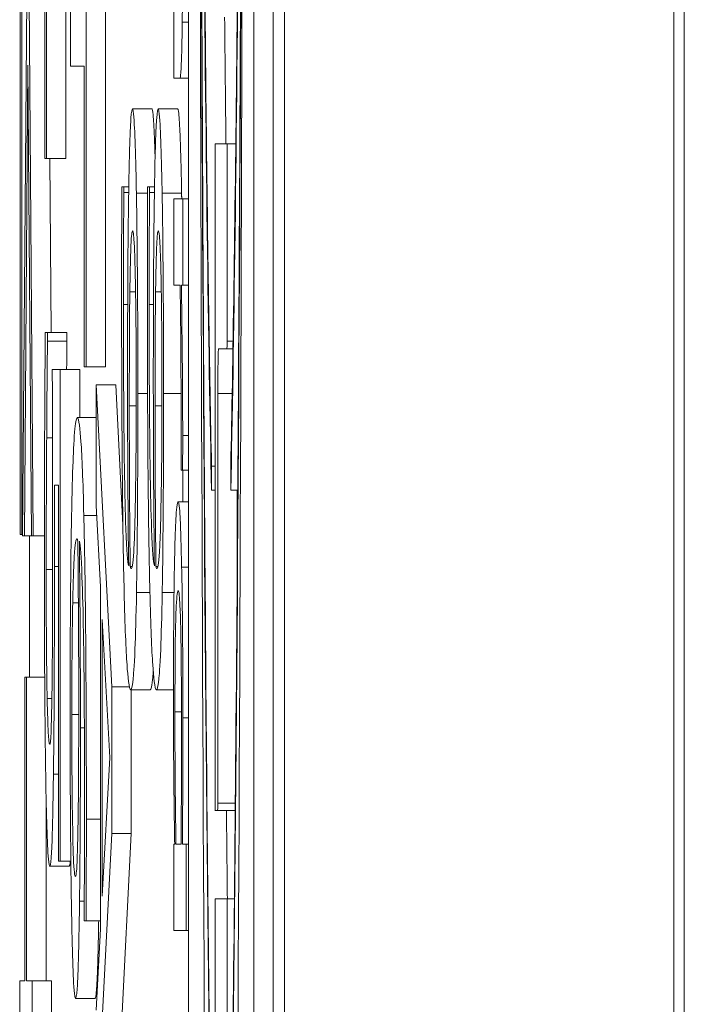
# Model space of a CAD drawing. Units: inches. Extents: x 0.1 to 10.9, y 0.1 to 8.4.
# Drawn here: x 5.1 to 5.1, y 4.9 to 4.9 of the extents above; entities that cross this region are included whole.
import ezdxf

# ---------------------------------------------------------------- set-up
doc = ezdxf.new("R2010")
doc.units = ezdxf.units.IN
doc.header["$MEASUREMENT"] = 0
doc.layers.add('Visible (ANSI)', color=7, linetype='Continuous', lineweight=5)
doc.layers.add('Visible Narrow (ANSI)', color=7, linetype='Continuous', lineweight=5)

msp = doc.modelspace()

# ---------------------------------------------------------------- linework, layer by layer
at = {"layer": 'Visible (ANSI)'}
for p, q in [((5.090556, 4.302146), (5.090556, 4.958396)), ((5.09493, 4.302146), (5.09493, 4.958396)), ((5.089478, 4.942351), (5.089478, 4.858274)), ((5.090213, 4.858274), (5.090213, 4.942351)), ((5.090432, 4.942351), (5.090432, 4.858274)), ((5.088329, 4.878919), (5.088329, 4.887008)), ((5.087864, 4.886168), (5.087864, 4.881259)), ((5.087587, 4.883679), (5.087587, 4.877037)), ((5.087607, 4.877037), (5.087607, 4.883679)), ((5.087666, 4.883686), (5.087616, 4.877022)), ((5.087735, 4.877022), (5.087686, 4.883686)), ((5.088153, 4.883632), (5.088153, 4.882295)), ((5.088547, 4.883689), (5.088547, 4.878919)), ((5.089313, 4.883129), (5.089313, 4.882161)), ((5.087882, 4.881259), (5.087882, 4.883045)), ((5.0881, 4.883045), (5.0881, 4.881259)), ((5.087638, 4.877022), (5.087676, 4.882306)), ((5.087676, 4.882306), (5.087714, 4.877022)), ((5.088153, 4.882295), (5.088308, 4.882295)), ((5.088308, 4.882295), (5.088308, 4.878919)), ((5.089313, 4.882161), (5.089382, 4.882161)), ((5.089478, 4.882161), (5.089382, 4.882161)), ((5.089068, 4.881814), (5.08885, 4.881814)), ((5.089358, 4.881814), (5.089139, 4.881814)), ((5.089912, 4.881424), (5.089779, 4.881424)), ((5.089779, 4.881424), (5.089779, 4.874018)), ((5.089912, 4.879206), (5.089912, 4.881424)), ((5.09001, 4.881424), (5.089912, 4.881424)), ((5.087864, 4.881259), (5.087882, 4.881259)), ((5.0881, 4.881259), (5.087882, 4.881259)), ((5.087923, 4.881259), (5.087937, 4.879302)), ((5.088753, 4.880941), (5.08873, 4.880941)), ((5.088753, 4.880876), (5.088753, 4.880941)), ((5.088808, 4.880941), (5.088753, 4.880941)), ((5.088807, 4.880876), (5.088753, 4.880876)), ((5.089042, 4.880941), (5.089019, 4.880941)), ((5.089042, 4.880876), (5.089042, 4.880941)), ((5.089097, 4.880941), (5.089042, 4.880941)), ((5.089096, 4.880876), (5.089042, 4.880876)), ((5.089414, 4.880803), (5.089313, 4.880803)), ((5.089313, 4.880803), (5.089313, 4.879835)), ((5.089414, 4.879835), (5.089414, 4.880803)), ((5.089478, 4.880803), (5.089414, 4.880803)), ((5.089313, 4.879835), (5.089385, 4.879835)), ((5.089399, 4.879835), (5.089414, 4.879835)), ((5.089478, 4.879835), (5.089414, 4.879835)), ((5.087895, 4.879302), (5.08787, 4.879302)), ((5.087895, 4.879205), (5.087895, 4.879302)), ((5.088114, 4.879302), (5.087895, 4.879302)), ((5.088114, 4.879302), (5.088114, 4.879205)), ((5.088114, 4.879205), (5.087895, 4.879205)), ((5.089817, 4.879122), (5.089911, 4.879122)), ((5.089978, 4.879122), (5.089911, 4.879122)), ((5.088039, 4.878887), (5.087949, 4.878887)), ((5.088039, 4.873366), (5.088039, 4.878887)), ((5.088258, 4.878887), (5.088039, 4.878887)), ((5.088258, 4.878887), (5.088258, 4.878348)), ((5.088308, 4.878919), (5.088329, 4.878919)), ((5.088547, 4.878919), (5.088329, 4.878919)), ((5.088618, 4.875323), (5.088442, 4.878715)), ((5.088661, 4.878715), (5.088442, 4.878715)), ((5.088442, 4.878715), (5.088442, 4.877362)), ((5.088661, 4.878715), (5.088742, 4.877141)), ((5.089808, 4.874018), (5.089808, 4.878617)), ((5.088442, 4.878348), (5.08823, 4.878348)), ((5.087951, 4.87812), (5.087886, 4.87812)), ((5.089396, 4.877806), (5.089396, 4.877756)), ((5.089396, 4.877756), (5.089413, 4.877756)), ((5.089478, 4.877756), (5.089413, 4.877756)), ((5.089738, 4.877533), (5.089738, 4.877804)), ((5.089779, 4.877804), (5.089738, 4.877804)), ((5.089954, 4.877804), (5.089954, 4.877533)), ((5.087972, 4.87759), (5.088019, 4.87759)), ((5.088019, 4.87759), (5.088019, 4.873366)), ((5.089779, 4.877533), (5.089738, 4.877533)), ((5.090032, 4.877533), (5.089954, 4.877533)), ((5.090026, 4.877533), (5.090026, 4.876669)), ((5.088442, 4.877362), (5.088491, 4.876448)), ((5.089478, 4.877403), (5.089363, 4.877403)), ((5.087587, 4.877037), (5.087607, 4.877037)), ((5.087616, 4.877037), (5.087607, 4.877037)), ((5.087616, 4.877022), (5.087638, 4.877022)), ((5.087714, 4.877022), (5.087638, 4.877022)), ((5.087692, 4.877022), (5.087692, 4.875432)), ((5.087714, 4.877022), (5.087735, 4.877022)), ((5.08786, 4.877022), (5.087735, 4.877022)), ((5.088847, 4.876677), (5.088824, 4.876677)), ((5.089136, 4.876677), (5.089113, 4.876677)), ((5.088491, 4.876448), (5.088491, 4.872608)), ((5.088511, 4.872975), (5.088511, 4.876081)), ((5.088511, 4.876081), (5.088594, 4.874532)), ((5.087661, 4.875432), (5.087642, 4.875432)), ((5.087642, 4.875432), (5.087642, 4.872023)), ((5.087661, 4.872023), (5.087661, 4.875432)), ((5.087864, 4.875432), (5.087661, 4.875432)), ((5.088618, 4.873676), (5.088618, 4.875323)), ((5.088815, 4.875323), (5.088618, 4.875323)), ((5.089048, 4.87529), (5.08883, 4.87529)), ((5.088836, 4.87529), (5.088836, 4.873676)), ((5.089311, 4.87529), (5.089119, 4.87529)), ((5.087944, 4.875193), (5.087891, 4.875193)), ((5.088594, 4.874532), (5.088511, 4.872975)), ((5.08788, 4.874076), (5.08788, 4.872023)), ((5.08978, 4.873934), (5.089806, 4.873934)), ((5.090004, 4.873934), (5.089806, 4.873934)), ((5.088442, 4.870284), (5.088618, 4.873676)), ((5.088836, 4.873676), (5.088618, 4.873676)), ((5.088836, 4.873676), (5.088665, 4.870357)), ((5.089324, 4.873556), (5.089313, 4.873556)), ((5.089313, 4.873556), (5.089313, 4.872588)), ((5.089396, 4.873556), (5.089338, 4.873556)), ((5.089453, 4.873556), (5.08941, 4.873556)), ((5.089453, 4.872588), (5.089453, 4.873556)), ((5.089478, 4.873556), (5.089453, 4.873556)), ((5.088019, 4.873366), (5.088039, 4.873366)), ((5.088157, 4.873366), (5.088039, 4.873366)), ((5.088138, 4.873309), (5.08792, 4.873309)), ((5.089912, 4.872945), (5.089779, 4.872945)), ((5.089779, 4.872945), (5.089779, 4.865539)), ((5.089912, 4.870727), (5.089912, 4.872945)), ((5.089995, 4.872945), (5.089912, 4.872945)), ((5.088307, 4.872754), (5.088307, 4.872697)), ((5.088307, 4.872697), (5.088329, 4.872697)), ((5.088491, 4.872697), (5.088329, 4.872697)), ((5.088491, 4.872608), (5.088442, 4.871694)), ((5.089313, 4.872588), (5.089453, 4.872588)), ((5.089478, 4.872588), (5.089453, 4.872588)), ((5.087642, 4.872023), (5.087583, 4.872023)), ((5.087583, 4.872023), (5.087583, 4.870898)), ((5.087721, 4.872023), (5.087661, 4.872023)), ((5.087939, 4.872023), (5.087721, 4.872023)), ((5.087721, 4.870898), (5.087721, 4.872023)), ((5.087939, 4.872023), (5.087939, 4.871311)), ((5.088429, 4.871825), (5.08821, 4.871825))]:
    msp.add_line(p, q, dxfattribs=at)
for centre, major_axis, ratio, start_param, end_param in [((5.089846, 4.900312), (0, 0.042695), 0.00599, 1.570796, 4.712389), ((5.089846, 4.900312), (0, -0.034167), 0.007485, 4.712389, 5.847079), ((5.089846, 4.900312), (0, -0.034167), 0.007485, 0.436107, 1.570796), ((5.089846, 4.900312), (0, 0.025132), 0.010176, 1.82094, 2.705486), ((5.089846, 4.900312), (0, 0.025132), 0.010176, 3.577699, 4.462246), ((5.089911, 4.879206), (0, -0.0000842), 0.017452, 0, 1.570796), ((5.089817, 4.878617), (0, 0.000505), 0.017452, 0, 1.570796), ((5.08978, 4.874018), (0, -0.0000842), 0.017452, 4.712389, 6.283185), ((5.089806, 4.874018), (0, -0.0000842), 0.017452, 0, 1.570796)]:
    msp.add_ellipse(centre, major_axis=major_axis, ratio=ratio, start_param=start_param, end_param=end_param, dxfattribs=at)
for points, degree, knots in [([(5.089738, 4.877804), (5.089715, 4.87886), (5.089696, 4.880162), (5.089664, 4.882946), (5.08965, 4.884465), (5.089617, 4.889161), (5.089602, 4.89277), (5.089597, 4.896608)], 3, [-0.2665263, -0.2665263, -0.2665263, -0.2665263, -0.200589, -0.200589, -0.1342068, -0.1342068, 0, 0, 0, 0]), ([(5.090095, 4.896608), (5.090091, 4.894134), (5.090084, 4.891644), (5.09006, 4.886873), (5.090043, 4.884502), (5.090001, 4.880494), (5.089978, 4.878956), (5.089954, 4.877804)], 3, [-0.2058678, -0.2058678, -0.2058678, -0.2058678, -0.1345306, -0.1345306, -0.0632827, -0.0632827, 0, 0, 0, 0]), ([(5.089738, 4.869657), (5.089713, 4.871237), (5.089693, 4.873175), (5.089661, 4.877029), (5.089648, 4.879104), (5.089617, 4.885314), (5.089604, 4.889778), (5.089598, 4.894091)], 3, [-0.2990866, -0.2990866, -0.2990866, -0.2990866, -0.2253155, -0.2253155, -0.1507235, -0.1507235, 0, 0, 0, 0]), ([(5.090094, 4.894091), (5.090084, 4.887204), (5.090059, 4.880818), (5.09, 4.873236), (5.089977, 4.871172), (5.089954, 4.869657)], 3, [-0.2031321, -0.2031321, -0.2031321, -0.2031321, -0.0707446, -0.0707446, 0, 0, 0, 0]), ([(5.089409, 4.882788), (5.08941, 4.882895), (5.089411, 4.88301), (5.089413, 4.883255), (5.089414, 4.883384), (5.089415, 4.883679), (5.089416, 4.88398), (5.089416, 4.884519)], 3, [-0.04936592, -0.04936592, -0.04936592, -0.04936592, -0.03420081, -0.03420081, -0.01878589, -0.01878589, 0, 0, 0, 0]), ([(5.089382, 4.882161), (5.089386, 4.882161), (5.089389, 4.882178), (5.089396, 4.882264), (5.089399, 4.882324), (5.089404, 4.882511), (5.089407, 4.882636), (5.089409, 4.882788)], 3, [-0.01998843, -0.01998843, -0.01998843, -0.01998843, -0.01278245, -0.01278245, -0.0066212, -0.0066212, 0, 0, 0, 0]), ([(5.08885, 4.881814), (5.088844, 4.881814), (5.088838, 4.881786), (5.088829, 4.881663), (5.088824, 4.881577), (5.088813, 4.881231), (5.088809, 4.881002), (5.088805, 4.880721)], 3, [-0.0425988, -0.0425988, -0.0425988, -0.0425988, -0.02440661, -0.02440661, -0.01236644, -0.01236644, 0, 0, 0, 0]), ([(5.088894, 4.880868), (5.088888, 4.881173), (5.088882, 4.881399), (5.08887, 4.881658), (5.088862, 4.881814), (5.08885, 4.881814)], 3, [-0.06520116, -0.06520116, -0.06520116, -0.06520116, -0.02445144, -0.02445144, 0, 0, 0, 0]), ([(5.089068, 4.881814), (5.089082, 4.881814), (5.089099, 4.881434), (5.089104, 4.881259)], 2, [0, 0, 0, 1, 1.50429, 1.50429, 1.50429]), ([(5.089139, 4.881814), (5.089133, 4.881814), (5.089127, 4.881786), (5.089118, 4.881663), (5.089113, 4.881577), (5.089102, 4.881231), (5.089098, 4.881002), (5.089094, 4.880721)], 3, [-0.0425988, -0.0425988, -0.0425988, -0.0425988, -0.02440661, -0.02440661, -0.01236644, -0.01236644, 0, 0, 0, 0]), ([(5.089183, 4.880868), (5.089177, 4.881173), (5.089171, 4.881399), (5.089159, 4.881658), (5.089151, 4.881814), (5.089139, 4.881814)], 3, [-0.06520116, -0.06520116, -0.06520116, -0.06520116, -0.02445144, -0.02445144, 0, 0, 0, 0]), ([(5.08873, 4.880941), (5.088729, 4.880758), (5.088729, 4.880567), (5.088728, 4.880318), (5.088728, 4.880082), (5.088728, 4.8798)], 3, [-0.04291129, -0.04291129, -0.04291129, -0.04291129, -0.00982295, -0.00982295, 0, 0, 0, 0]), ([(5.088748, 4.87962), (5.088748, 4.879982), (5.088749, 4.880288), (5.088751, 4.880647), (5.088752, 4.880778), (5.088753, 4.880876)], 3, [-0.01110338, -0.01110338, -0.01110338, -0.01110338, -0.00393662, -0.00393662, 0, 0, 0, 0]), ([(5.08891, 4.878617), (5.08891, 4.878854), (5.08891, 4.879088), (5.088908, 4.879597), (5.088906, 4.879835), (5.088902, 4.880334), (5.088898, 4.880623), (5.088894, 4.880868)], 3, [-0.02481658, -0.02481658, -0.02481658, -0.02481658, -0.01925285, -0.01925285, -0.01254958, -0.01254958, 0, 0, 0, 0]), ([(5.089019, 4.880941), (5.089018, 4.880758), (5.089018, 4.880567), (5.089017, 4.880318), (5.089017, 4.880082), (5.089017, 4.8798)], 3, [-0.04291129, -0.04291129, -0.04291129, -0.04291129, -0.00982295, -0.00982295, 0, 0, 0, 0]), ([(5.089037, 4.87962), (5.089037, 4.879982), (5.089038, 4.880288), (5.08904, 4.880647), (5.089041, 4.880778), (5.089042, 4.880876)], 3, [-0.01110338, -0.01110338, -0.01110338, -0.01110338, -0.00393662, -0.00393662, 0, 0, 0, 0]), ([(5.0892, 4.878617), (5.0892, 4.878854), (5.089199, 4.879088), (5.089197, 4.879597), (5.089195, 4.879835), (5.089191, 4.880334), (5.089188, 4.880623), (5.089183, 4.880868)], 3, [-0.02481658, -0.02481658, -0.02481658, -0.02481658, -0.01925285, -0.01925285, -0.01254958, -0.01254958, 0, 0, 0, 0]), ([(5.088805, 4.880721), (5.088801, 4.880443), (5.088798, 4.880133), (5.088796, 4.87966), (5.088795, 4.879323), (5.088795, 4.878781)], 3, [-0.0658106, -0.0658106, -0.0658106, -0.0658106, -0.01888796, -0.01888796, 0, 0, 0, 0]), ([(5.089094, 4.880721), (5.08909, 4.880443), (5.089087, 4.880133), (5.089085, 4.87966), (5.089084, 4.879323), (5.089084, 4.878781)], 3, [-0.0658106, -0.0658106, -0.0658106, -0.0658106, -0.01888796, -0.01888796, 0, 0, 0, 0]), ([(5.08882, 4.879759), (5.088822, 4.879875), (5.088824, 4.87998), (5.088828, 4.880181), (5.088831, 4.880244), (5.088838, 4.880403), (5.088844, 4.880444), (5.088851, 4.880444)], 3, [-0.0200056, -0.0200056, -0.0200056, -0.0200056, -0.01686708, -0.01686708, -0.01293174, -0.01293174, 0, 0, 0, 0]), ([(5.088851, 4.880444), (5.088855, 4.880444), (5.088859, 4.880428), (5.088866, 4.880353), (5.08887, 4.880299), (5.088878, 4.880101), (5.088881, 4.879957), (5.088886, 4.879684), (5.088888, 4.879516), (5.088891, 4.879103), (5.088891, 4.878866), (5.088891, 4.878626)], 3, [-0.03093659, -0.03093659, -0.03093659, -0.03093659, -0.02600608, -0.02600608, -0.0217525, -0.0217525, -0.01554156, -0.01554156, -0.00837333, -0.00837333, 0, 0, 0, 0]), ([(5.089109, 4.879759), (5.089111, 4.879875), (5.089113, 4.87998), (5.089118, 4.880181), (5.08912, 4.880244), (5.089127, 4.880403), (5.089133, 4.880444), (5.08914, 4.880444)], 3, [-0.0200056, -0.0200056, -0.0200056, -0.0200056, -0.01686708, -0.01686708, -0.01293174, -0.01293174, 0, 0, 0, 0]), ([(5.08914, 4.880444), (5.089144, 4.880444), (5.089148, 4.880428), (5.089156, 4.880353), (5.089159, 4.880299), (5.089167, 4.880101), (5.08917, 4.879957), (5.089175, 4.879684), (5.089177, 4.879516), (5.08918, 4.879103), (5.08918, 4.878866), (5.08918, 4.878626)], 3, [-0.03093659, -0.03093659, -0.03093659, -0.03093659, -0.02600608, -0.02600608, -0.0217525, -0.0217525, -0.01554156, -0.01554156, -0.00837333, -0.00837333, 0, 0, 0, 0]), ([(5.088728, 4.8798), (5.088728, 4.879384), (5.088728, 4.878961), (5.088732, 4.878196), (5.088734, 4.877874), (5.088742, 4.877099), (5.088748, 4.876717), (5.088756, 4.876399)], 3, [-0.04595779, -0.04595779, -0.04595779, -0.04595779, -0.03146684, -0.03146684, -0.01858616, -0.01858616, 0, 0, 0, 0]), ([(5.088814, 4.878479), (5.088814, 4.878806), (5.088815, 4.879089), (5.088817, 4.879455), (5.088818, 4.879615), (5.08882, 4.879759)], 3, [-0.01329266, -0.01329266, -0.01329266, -0.01329266, -0.00646193, -0.00646193, 0, 0, 0, 0]), ([(5.089017, 4.8798), (5.089017, 4.879384), (5.089018, 4.878961), (5.089021, 4.878196), (5.089023, 4.877874), (5.089031, 4.877099), (5.089037, 4.876717), (5.089045, 4.876399)], 3, [-0.04595779, -0.04595779, -0.04595779, -0.04595779, -0.03146684, -0.03146684, -0.01858616, -0.01858616, 0, 0, 0, 0]), ([(5.089103, 4.878479), (5.089103, 4.878806), (5.089104, 4.879089), (5.089106, 4.879455), (5.089107, 4.879615), (5.089109, 4.879759)], 3, [-0.01329266, -0.01329266, -0.01329266, -0.01329266, -0.00646193, -0.00646193, 0, 0, 0, 0]), ([(5.089385, 4.879835), (5.089389, 4.879597), (5.089392, 4.879327), (5.089395, 4.878797), (5.089396, 4.878566), (5.089396, 4.878327)], 3, [-0.01986525, -0.01986525, -0.01986525, -0.01986525, -0.00833208, -0.00833208, 0, 0, 0, 0]), ([(5.089414, 4.878147), (5.089414, 4.878275), (5.089413, 4.878401), (5.089412, 4.878659), (5.089411, 4.878789), (5.089409, 4.879064), (5.089406, 4.879356), (5.089399, 4.879835)], 3, [-0.05802611, -0.05802611, -0.05802611, -0.05802611, -0.04092327, -0.04092327, -0.02238759, -0.02238759, 0, 0, 0, 0]), ([(5.088807, 4.876685), (5.088796, 4.876725), (5.088785, 4.87684), (5.088768, 4.877293), (5.088764, 4.877516), (5.088757, 4.877905), (5.088754, 4.87817), (5.088749, 4.878835), (5.088748, 4.879227), (5.088748, 4.87962)], 3, [-0.04320523, -0.04320523, -0.04320523, -0.04320523, -0.03284985, -0.03284985, -0.0249942, -0.0249942, -0.01370842, -0.01370842, 0, 0, 0, 0]), ([(5.089096, 4.876685), (5.089085, 4.876725), (5.089074, 4.87684), (5.089057, 4.877293), (5.089053, 4.877516), (5.089046, 4.877905), (5.089043, 4.87817), (5.089038, 4.878835), (5.089037, 4.879227), (5.089037, 4.87962)], 3, [-0.04320523, -0.04320523, -0.04320523, -0.04320523, -0.03284985, -0.03284985, -0.0249942, -0.0249942, -0.01370842, -0.01370842, 0, 0, 0, 0]), ([(5.08787, 4.879302), (5.087867, 4.878922), (5.087864, 4.8785), (5.087862, 4.877826), (5.08786, 4.877325), (5.08786, 4.876669)], 3, [-0.05901176, -0.05901176, -0.05901176, -0.05901176, -0.02286848, -0.02286848, 0, 0, 0, 0]), ([(5.087886, 4.87812), (5.087887, 4.878337), (5.087889, 4.878554), (5.087891, 4.87884), (5.087893, 4.879052), (5.087895, 4.879205)], 3, [-0.02356866, -0.02356866, -0.02356866, -0.02356866, -0.00659599, -0.00659599, 0, 0, 0, 0]), ([(5.087949, 4.878887), (5.08795, 4.878614), (5.087951, 4.878275), (5.087952, 4.877856), (5.087953, 4.877446), (5.087953, 4.876897)], 3, [-0.05482533, -0.05482533, -0.05482533, -0.05482533, -0.01911707, -0.01911707, 0, 0, 0, 0]), ([(5.088795, 4.878781), (5.088795, 4.878417), (5.088795, 4.878057), (5.088799, 4.877469), (5.088801, 4.87713), (5.088807, 4.876685)], 3, [-0.04540698, -0.04540698, -0.04540698, -0.04540698, -0.0187879, -0.0187879, 0, 0, 0, 0]), ([(5.089084, 4.878781), (5.089084, 4.878417), (5.089085, 4.878057), (5.089088, 4.877469), (5.089091, 4.87713), (5.089096, 4.876685)], 3, [-0.04540698, -0.04540698, -0.04540698, -0.04540698, -0.0187879, -0.0187879, 0, 0, 0, 0]), ([(5.088891, 4.878626), (5.088891, 4.878494), (5.088891, 4.878364), (5.08889, 4.878139), (5.08889, 4.878009), (5.088887, 4.877682), (5.088884, 4.877509), (5.088881, 4.877362)], 3, [-0.01935673, -0.01935673, -0.01935673, -0.01935673, -0.01267769, -0.01267769, -0.00764862, -0.00764862, 0, 0, 0, 0]), ([(5.08918, 4.878626), (5.08918, 4.878494), (5.08918, 4.878364), (5.089179, 4.878139), (5.089179, 4.878009), (5.089176, 4.877682), (5.089173, 4.877509), (5.08917, 4.877362)], 3, [-0.01935673, -0.01935673, -0.01935673, -0.01935673, -0.01267769, -0.01267769, -0.00764862, -0.00764862, 0, 0, 0, 0]), ([(5.088895, 4.876383), (5.088897, 4.87652), (5.088899, 4.876671), (5.088903, 4.877001), (5.088905, 4.877176), (5.088908, 4.87761), (5.08891, 4.878019), (5.08891, 4.878617)], 3, [-0.05183736, -0.05183736, -0.05183736, -0.05183736, -0.03635402, -0.03635402, -0.02083203, -0.02083203, 0, 0, 0, 0]), ([(5.089184, 4.876383), (5.089186, 4.87652), (5.089189, 4.876671), (5.089192, 4.877001), (5.089194, 4.877176), (5.089197, 4.87761), (5.0892, 4.878019), (5.0892, 4.878617)], 3, [-0.05183736, -0.05183736, -0.05183736, -0.05183736, -0.03635402, -0.03635402, -0.02083203, -0.02083203, 0, 0, 0, 0]), ([(5.088824, 4.876677), (5.08882, 4.876999), (5.088818, 4.877327), (5.088815, 4.87785), (5.088814, 4.878165), (5.088814, 4.878479)], 3, [-0.01903722, -0.01903722, -0.01903722, -0.01903722, -0.01093852, -0.01093852, 0, 0, 0, 0]), ([(5.089113, 4.876677), (5.089109, 4.876999), (5.089107, 4.877327), (5.089104, 4.87785), (5.089103, 4.878165), (5.089103, 4.878479)], 3, [-0.01903722, -0.01903722, -0.01903722, -0.01903722, -0.01093852, -0.01093852, 0, 0, 0, 0]), ([(5.08823, 4.878348), (5.088221, 4.878348), (5.088212, 4.878315), (5.088193, 4.878123), (5.088186, 4.87798), (5.088176, 4.877702), (5.08817, 4.877501), (5.088165, 4.877239)], 3, [-0.03314304, -0.03314304, -0.03314304, -0.03314304, -0.02363696, -0.02363696, -0.01318677, -0.01318677, 0, 0, 0, 0]), ([(5.088303, 4.877248), (5.088294, 4.877645), (5.088283, 4.877911), (5.088262, 4.878212), (5.088249, 4.878348), (5.08823, 4.878348)], 3, [-0.08622611, -0.08622611, -0.08622611, -0.08622611, -0.03800279, -0.03800279, 0, 0, 0, 0]), ([(5.089396, 4.878327), (5.089396, 4.878234), (5.089396, 4.878132), (5.089396, 4.878005), (5.089396, 4.877915), (5.089396, 4.877806)], 3, [-0.01487517, -0.01487517, -0.01487517, -0.01487517, -0.00395881, -0.00395881, 0, 0, 0, 0]), ([(5.08788, 4.876644), (5.08788, 4.876892), (5.087881, 4.877148), (5.087883, 4.877637), (5.087884, 4.87788), (5.087886, 4.87812)], 3, [-0.01749446, -0.01749446, -0.01749446, -0.01749446, -0.00883787, -0.00883787, 0, 0, 0, 0]), ([(5.089413, 4.877756), (5.089413, 4.877811), (5.089413, 4.877868), (5.089414, 4.877963), (5.089414, 4.878027), (5.089414, 4.878147)], 3, [-0.009997312, -0.009997312, -0.009997312, -0.009997312, -0.00417456, -0.00417456, 0, 0, 0, 0]), ([(5.087973, 4.876677), (5.087973, 4.876819), (5.087973, 4.876967), (5.087973, 4.877178), (5.087972, 4.877351), (5.087972, 4.87759)], 3, [-0.02566156, -0.02566156, -0.02566156, -0.02566156, -0.00838174, -0.00838174, 0, 0, 0, 0]), ([(5.088881, 4.877362), (5.088879, 4.877242), (5.088876, 4.877144), (5.08887, 4.876937), (5.088865, 4.876866), (5.088855, 4.876698), (5.088845, 4.876652), (5.088835, 4.876652)], 3, [-0.02643702, -0.02643702, -0.02643702, -0.02643702, -0.02404184, -0.02404184, -0.02025223, -0.02025223, 0, 0, 0, 0]), ([(5.08917, 4.877362), (5.089168, 4.877242), (5.089166, 4.877144), (5.089159, 4.876937), (5.089155, 4.876866), (5.089144, 4.876698), (5.089134, 4.876652), (5.089124, 4.876652)], 3, [-0.02643702, -0.02643702, -0.02643702, -0.02643702, -0.02404184, -0.02404184, -0.02025223, -0.02025223, 0, 0, 0, 0]), ([(5.089363, 4.877403), (5.089351, 4.877403), (5.089343, 4.877305), (5.089333, 4.87712), (5.089328, 4.876993), (5.089324, 4.876813)], 3, [-0.02146806, -0.02146806, -0.02146806, -0.02146806, -0.01053459, -0.01053459, 0, 0, 0, 0]), ([(5.089402, 4.87667), (5.089397, 4.876908), (5.089392, 4.877082), (5.089382, 4.877274), (5.089375, 4.877403), (5.089363, 4.877403)], 3, [-0.07098543, -0.07098543, -0.07098543, -0.07098543, -0.02472368, -0.02472368, 0, 0, 0, 0]), ([(5.088165, 4.877239), (5.088163, 4.877101), (5.08816, 4.876949), (5.088156, 4.876617), (5.088155, 4.876442), (5.088151, 4.87599), (5.088149, 4.87559), (5.088149, 4.875021)], 3, [-0.04762269, -0.04762269, -0.04762269, -0.04762269, -0.03361314, -0.03361314, -0.01982313, -0.01982313, 0, 0, 0, 0]), ([(5.088332, 4.873839), (5.088332, 4.874263), (5.088331, 4.874687), (5.088327, 4.875555), (5.088324, 4.875897), (5.088317, 4.876592), (5.088311, 4.876954), (5.088303, 4.877248)], 3, [-0.03813072, -0.03813072, -0.03813072, -0.03813072, -0.02843046, -0.02843046, -0.0176046, -0.0176046, 0, 0, 0, 0]), ([(5.088178, 4.876269), (5.088181, 4.876382), (5.088183, 4.876475), (5.088189, 4.876666), (5.088193, 4.876743), (5.088204, 4.876938), (5.088214, 4.876987), (5.088225, 4.876987)], 3, [-0.02935853, -0.02935853, -0.02935853, -0.02935853, -0.02578323, -0.02578323, -0.02054486, -0.02054486, 0, 0, 0, 0]), ([(5.088225, 4.876987), (5.088228, 4.876987), (5.08823, 4.876981), (5.088233, 4.876973), (5.088234, 4.876967), (5.088236, 4.876962)], 3, [-0.004592482, -0.004592482, -0.004592482, -0.004592482, -0.003315946, -0.003315946, 0, 0, 0, 0]), ([(5.087953, 4.876897), (5.087953, 4.876487), (5.087952, 4.87607), (5.087949, 4.875562), (5.087947, 4.875395), (5.087945, 4.87525)], 3, [-0.0188749, -0.0188749, -0.0188749, -0.0188749, -0.00677641, -0.00677641, 0, 0, 0, 0]), ([(5.088236, 4.876962), (5.08824, 4.876584), (5.088242, 4.876279), (5.088245, 4.875787), (5.088246, 4.875481), (5.088246, 4.875168)], 3, [-0.01799668, -0.01799668, -0.01799668, -0.01799668, -0.01091085, -0.01091085, 0, 0, 0, 0]), ([(5.088265, 4.874866), (5.088265, 4.875245), (5.088264, 4.875619), (5.088261, 4.876149), (5.088258, 4.876508), (5.088253, 4.876962)], 3, [-0.05883111, -0.05883111, -0.05883111, -0.05883111, -0.01927548, -0.01927548, 0, 0, 0, 0]), ([(5.088253, 4.876962), (5.088263, 4.876911), (5.088273, 4.876796), (5.08829, 4.876378), (5.088295, 4.876159), (5.088303, 4.875707), (5.088306, 4.875439), (5.08831, 4.874781), (5.088311, 4.874402), (5.088311, 4.874018)], 3, [-0.0493907, -0.0493907, -0.0493907, -0.0493907, -0.03551086, -0.03551086, -0.02479093, -0.02479093, -0.01336797, -0.01336797, 0, 0, 0, 0]), ([(5.089324, 4.876813), (5.089322, 4.876711), (5.089319, 4.876594), (5.089315, 4.876303), (5.089314, 4.876153), (5.089311, 4.875787), (5.089311, 4.875532), (5.089311, 4.875268)], 3, [-0.01779179, -0.01779179, -0.01779179, -0.01779179, -0.01380428, -0.01380428, -0.00917771, -0.00917771, 0, 0, 0, 0]), ([(5.08786, 4.876669), (5.08786, 4.876385), (5.087861, 4.876101), (5.087862, 4.875641), (5.087864, 4.87538), (5.087869, 4.874747), (5.087873, 4.874449), (5.087877, 4.874198)], 3, [-0.04227588, -0.04227588, -0.04227588, -0.04227588, -0.02454238, -0.02454238, -0.01286136, -0.01286136, 0, 0, 0, 0]), ([(5.087891, 4.875193), (5.087889, 4.875283), (5.087888, 4.875384), (5.087885, 4.875607), (5.087884, 4.875726), (5.087882, 4.875987), (5.08788, 4.876261), (5.08788, 4.876644)], 3, [-0.03874374, -0.03874374, -0.03874374, -0.03874374, -0.0259498, -0.0259498, -0.01332761, -0.01332761, 0, 0, 0, 0]), ([(5.087962, 4.874345), (5.087964, 4.874501), (5.087966, 4.874668), (5.087969, 4.875012), (5.08797, 4.875187), (5.087971, 4.875544), (5.087973, 4.875937), (5.087973, 4.876677)], 3, [-0.08044027, -0.08044027, -0.08044027, -0.08044027, -0.05231439, -0.05231439, -0.02575289, -0.02575289, 0, 0, 0, 0]), ([(5.088835, 4.876652), (5.088831, 4.876652), (5.08883, 4.876656), (5.088827, 4.876664), (5.088825, 4.87667), (5.088824, 4.876677)], 3, [-0.005838347, -0.005838347, -0.005838347, -0.005838347, -0.002832652, -0.002832652, 0, 0, 0, 0]), ([(5.089124, 4.876652), (5.089121, 4.876652), (5.089119, 4.876656), (5.089116, 4.876664), (5.089114, 4.87667), (5.089113, 4.876677)], 3, [-0.005838347, -0.005838347, -0.005838347, -0.005838347, -0.002832652, -0.002832652, 0, 0, 0, 0]), ([(5.089416, 4.874977), (5.089416, 4.875146), (5.089416, 4.875312), (5.089415, 4.875671), (5.089413, 4.87583), (5.08941, 4.876229), (5.089407, 4.876469), (5.089402, 4.87667)], 3, [-0.0195657, -0.0195657, -0.0195657, -0.0195657, -0.01557447, -0.01557447, -0.01084907, -0.01084907, 0, 0, 0, 0]), ([(5.088756, 4.876399), (5.088765, 4.875996), (5.088777, 4.875738), (5.088797, 4.875445), (5.088811, 4.87529), (5.08883, 4.87529)], 3, [-0.0870181, -0.0870181, -0.0870181, -0.0870181, -0.03759637, -0.03759637, 0, 0, 0, 0]), ([(5.08883, 4.87529), (5.088839, 4.87529), (5.088848, 4.87532), (5.088861, 4.875448), (5.088869, 4.875539), (5.088884, 4.875906), (5.08889, 4.876112), (5.088895, 4.876383)], 3, [-0.06919177, -0.06919177, -0.06919177, -0.06919177, -0.0320926, -0.0320926, -0.01377659, -0.01377659, 0, 0, 0, 0]), ([(5.089045, 4.876399), (5.089055, 4.875996), (5.089066, 4.875738), (5.089086, 4.875445), (5.0891, 4.87529), (5.089119, 4.87529)], 3, [-0.0870181, -0.0870181, -0.0870181, -0.0870181, -0.03759637, -0.03759637, 0, 0, 0, 0]), ([(5.089119, 4.87529), (5.089128, 4.87529), (5.089137, 4.87532), (5.08915, 4.875448), (5.089158, 4.875539), (5.089173, 4.875906), (5.089179, 4.876112), (5.089184, 4.876383)], 3, [-0.06919177, -0.06919177, -0.06919177, -0.06919177, -0.0320926, -0.0320926, -0.01377659, -0.01377659, 0, 0, 0, 0]), ([(5.089327, 4.875045), (5.089327, 4.875155), (5.089327, 4.875265), (5.089328, 4.87547), (5.089328, 4.875565), (5.08933, 4.875776), (5.089331, 4.875881), (5.089336, 4.876104), (5.089339, 4.876182), (5.089348, 4.87636), (5.089356, 4.876404), (5.089363, 4.876404)], 3, [-0.03045435, -0.03045435, -0.03045435, -0.03045435, -0.02740982, -0.02740982, -0.02465062, -0.02465062, -0.02085768, -0.02085768, -0.01511637, -0.01511637, 0, 0, 0, 0]), ([(5.089363, 4.876404), (5.089367, 4.876404), (5.089372, 4.876387), (5.089379, 4.876309), (5.089383, 4.876253), (5.08939, 4.876057), (5.089393, 4.875928), (5.089396, 4.875713), (5.089398, 4.875571), (5.0894, 4.875221), (5.089401, 4.875019), (5.089401, 4.874815)], 3, [-0.02509156, -0.02509156, -0.02509156, -0.02509156, -0.02106909, -0.02106909, -0.01766732, -0.01766732, -0.01317151, -0.01317151, -0.00711182, -0.00711182, 0, 0, 0, 0]), ([(5.088168, 4.875013), (5.088168, 4.875142), (5.088169, 4.875269), (5.088169, 4.875486), (5.08817, 4.875618), (5.088173, 4.875949), (5.088176, 4.876121), (5.088178, 4.876269)], 3, [-0.01978862, -0.01978862, -0.01978862, -0.01978862, -0.01280714, -0.01280714, -0.00769339, -0.00769339, 0, 0, 0, 0]), ([(5.087945, 4.87525), (5.087944, 4.875156), (5.087942, 4.875073), (5.087938, 4.874904), (5.087936, 4.874848), (5.08793, 4.874715), (5.087925, 4.874679), (5.08792, 4.874679)], 3, [-0.01588673, -0.01588673, -0.01588673, -0.01588673, -0.01367762, -0.01367762, -0.01070823, -0.01070823, 0, 0, 0, 0]), ([(5.089311, 4.875268), (5.089311, 4.875099), (5.089311, 4.874921), (5.089312, 4.874682), (5.089312, 4.874525), (5.089314, 4.874331)], 3, [-0.02409655, -0.02409655, -0.02409655, -0.02409655, -0.00750093, -0.00750093, 0, 0, 0, 0]), ([(5.08792, 4.874679), (5.087911, 4.874679), (5.087906, 4.874759), (5.087899, 4.874899), (5.087895, 4.875023), (5.087891, 4.875193)], 3, [-0.01531139, -0.01531139, -0.01531139, -0.01531139, -0.00922611, -0.00922611, 0, 0, 0, 0]), ([(5.088246, 4.875168), (5.088246, 4.874843), (5.088245, 4.874559), (5.088243, 4.8742), (5.088242, 4.874032), (5.088239, 4.87388)], 3, [-0.01298687, -0.01298687, -0.01298687, -0.01298687, -0.00673089, -0.00673089, 0, 0, 0, 0]), ([(5.088149, 4.875021), (5.088149, 4.874804), (5.08815, 4.874587), (5.088151, 4.87417), (5.088152, 4.873972), (5.088156, 4.873486), (5.088159, 4.873129), (5.088166, 4.872771)], 3, [-0.0416685, -0.0416685, -0.0416685, -0.0416685, -0.02951651, -0.02951651, -0.01795353, -0.01795353, 0, 0, 0, 0]), ([(5.088209, 4.873195), (5.088201, 4.873195), (5.088193, 4.873251), (5.088183, 4.87349), (5.08818, 4.873608), (5.088174, 4.873947), (5.088172, 4.874117), (5.088169, 4.874534), (5.088168, 4.874772), (5.088168, 4.875013)], 3, [-0.04287363, -0.04287363, -0.04287363, -0.04287363, -0.02494619, -0.02494619, -0.01570571, -0.01570571, -0.00840861, -0.00840861, 0, 0, 0, 0]), ([(5.089338, 4.873556), (5.089332, 4.873932), (5.08933, 4.874256), (5.089327, 4.874606), (5.089327, 4.874822), (5.089327, 4.875045)], 3, [-0.01305835, -0.01305835, -0.01305835, -0.01305835, -0.00776112, -0.00776112, 0, 0, 0, 0]), ([(5.08941, 4.873556), (5.089412, 4.873768), (5.089414, 4.873996), (5.089415, 4.874337), (5.089416, 4.874574), (5.089416, 4.874977)], 3, [-0.04425599, -0.04425599, -0.04425599, -0.04425599, -0.01401287, -0.01401287, 0, 0, 0, 0]), ([(5.088255, 4.872918), (5.088258, 4.873193), (5.088261, 4.873507), (5.088264, 4.874028), (5.088265, 4.874347), (5.088265, 4.874866)], 3, [-0.04986454, -0.04986454, -0.04986454, -0.04986454, -0.01809599, -0.01809599, 0, 0, 0, 0]), ([(5.089401, 4.874815), (5.089401, 4.87452), (5.0894, 4.874317), (5.089399, 4.873983), (5.089397, 4.873757), (5.089396, 4.873556)], 3, [-0.01191017, -0.01191017, -0.01191017, -0.01191017, -0.00778456, -0.00778456, 0, 0, 0, 0]), ([(5.08792, 4.873309), (5.087925, 4.873309), (5.087931, 4.873334), (5.08794, 4.873454), (5.087945, 4.873535), (5.087954, 4.873857), (5.087958, 4.874076), (5.087962, 4.874345)], 3, [-0.03681672, -0.03681672, -0.03681672, -0.03681672, -0.02222105, -0.02222105, -0.0117126, -0.0117126, 0, 0, 0, 0]), ([(5.089314, 4.874331), (5.089315, 4.874196), (5.089317, 4.874063), (5.08932, 4.873811), (5.089322, 4.873683), (5.089324, 4.873556)], 3, [-0.01097303, -0.01097303, -0.01097303, -0.01097303, -0.00576618, -0.00576618, 0, 0, 0, 0]), ([(5.087877, 4.874198), (5.087883, 4.873907), (5.087889, 4.873692), (5.087901, 4.873441), (5.087909, 4.873309), (5.08792, 4.873309)], 3, [-0.05475845, -0.05475845, -0.05475845, -0.05475845, -0.02197611, -0.02197611, 0, 0, 0, 0]), ([(5.088311, 4.874018), (5.088311, 4.873641), (5.08831, 4.873388), (5.088309, 4.873096), (5.088308, 4.8729), (5.088307, 4.872754)], 3, [-0.008911419, -0.008911419, -0.008911419, -0.008911419, -0.005719794, -0.005719794, 0, 0, 0, 0]), ([(5.088239, 4.87388), (5.088238, 4.873763), (5.088236, 4.873659), (5.088231, 4.873464), (5.088229, 4.873399), (5.088222, 4.873238), (5.088215, 4.873195), (5.088209, 4.873195)], 3, [-0.02091594, -0.02091594, -0.02091594, -0.02091594, -0.01721816, -0.01721816, -0.0128178, -0.0128178, 0, 0, 0, 0]), ([(5.089906, 4.873934), (5.089906, 4.873924), (5.089906, 4.873913), (5.089909, 4.873582), (5.089912, 4.873262), (5.089916, 4.872945)], 3, [0.156454138, 0.156454138, 0.156454138, 0.156454138, 0.156719002, 0.156719002, 0.165005054, 0.165005054, 0.165005054, 0.165005054]), ([(5.088329, 4.872697), (5.08833, 4.872861), (5.088331, 4.87304), (5.088331, 4.873317), (5.088332, 4.873528), (5.088332, 4.873839)], 3, [-0.02832622, -0.02832622, -0.02832622, -0.02832622, -0.01084541, -0.01084541, 0, 0, 0, 0]), ([(5.08821, 4.871825), (5.088216, 4.871825), (5.088222, 4.871855), (5.088235, 4.872028), (5.088239, 4.872168), (5.088247, 4.872425), (5.088251, 4.872647), (5.088255, 4.872918)], 3, [-0.02233788, -0.02233788, -0.02233788, -0.02233788, -0.01766704, -0.01766704, -0.01176821, -0.01176821, 0, 0, 0, 0]), ([(5.088166, 4.872771), (5.088168, 4.872623), (5.088171, 4.872494), (5.088178, 4.872263), (5.088181, 4.872164), (5.088189, 4.871982), (5.088198, 4.871825), (5.08821, 4.871825)], 3, [-0.06312853, -0.06312853, -0.06312853, -0.06312853, -0.04438511, -0.04438511, -0.02436859, -0.02436859, 0, 0, 0, 0]), ([(5.08847, 4.872697), (5.088464, 4.872307), (5.088444, 4.871825), (5.088429, 4.871825)], 2, [0.209864, 0.209864, 0.209864, 1, 2, 2, 2])]:
    msp.add_open_spline(points, degree=degree, knots=knots, dxfattribs=at)
for points, degree in [([(5.089885, 4.882845), (5.08989, 4.88236), (5.089895, 4.881885), (5.0899, 4.881424)], 3), ([(5.089358, 4.881814), (5.089371, 4.881814), (5.089394, 4.881308), (5.089402, 4.880868)], 2), ([(5.089402, 4.880868), (5.089402, 4.880836), (5.089403, 4.880803)], 2), ([(5.088114, 4.879205), (5.088112, 4.879085), (5.08811, 4.878887)], 2), ([(5.089416, 4.877756), (5.089416, 4.877573), (5.089414, 4.877403)], 2), ([(5.089083, 4.875497), (5.089069, 4.87529), (5.089048, 4.87529)], 2), ([(5.088152, 4.873366), (5.088146, 4.873309), (5.088138, 4.873309)], 2)]:
    msp.add_open_spline(points, degree=degree, dxfattribs=at)
at = {"layer": 'Visible Narrow (ANSI)'}
for p, q in [((5.095049, 4.24884), (5.095049, 5.011701)), ((5.089478, 4.882788), (5.089409, 4.882788)), ((5.089019, 4.880868), (5.088894, 4.880868)), ((5.089402, 4.880868), (5.089183, 4.880868)), ((5.088884, 4.879759), (5.08882, 4.879759)), ((5.089173, 4.879759), (5.089109, 4.879759)), ((5.088796, 4.87962), (5.088748, 4.87962)), ((5.089085, 4.87962), (5.089037, 4.87962)), ((5.08998, 4.879206), (5.089912, 4.879206)), ((5.089019, 4.878617), (5.08891, 4.878617)), ((5.089396, 4.878617), (5.0892, 4.878617)), ((5.08997, 4.878617), (5.089808, 4.878617)), ((5.088891, 4.878479), (5.088814, 4.878479)), ((5.08918, 4.878479), (5.089103, 4.878479)), ((5.089478, 4.878147), (5.089414, 4.878147)), ((5.088448, 4.877248), (5.088303, 4.877248)), ((5.087953, 4.876644), (5.08788, 4.876644)), ((5.088019, 4.876677), (5.087973, 4.876677)), ((5.089478, 4.87667), (5.089402, 4.87667)), ((5.089045, 4.876383), (5.088895, 4.876383)), ((5.089317, 4.876383), (5.089184, 4.876383)), ((5.088242, 4.876269), (5.088178, 4.876269)), ((5.088246, 4.875013), (5.088168, 4.875013)), ((5.089401, 4.875045), (5.089327, 4.875045)), ((5.089478, 4.874977), (5.089416, 4.874977)), ((5.08831, 4.874866), (5.088265, 4.874866)), ((5.088019, 4.874345), (5.087962, 4.874345)), ((5.090005, 4.874018), (5.089808, 4.874018)), ((5.088491, 4.873839), (5.088332, 4.873839)), ((5.088308, 4.872918), (5.088255, 4.872918))]:
    msp.add_line(p, q, dxfattribs=at)

doc.saveas('drawing.dxf')
